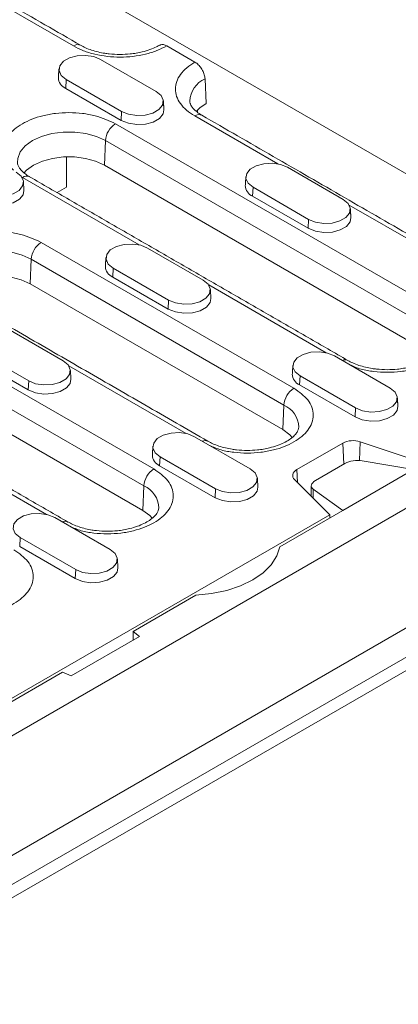
# Model space of a CAD drawing. Units: millimetres. Extents: x 59558 to 78877, y -17637 to -13660.
# Drawn here: x 75865 to 75907, y -15256 to -15145 of the extents above; entities that cross this region are included whole.
import ezdxf

# ---------------------------------------------------------------- set-up
doc = ezdxf.new("R2010")
doc.units = ezdxf.units.MM
doc.layers.add('DUENN-18', color=7, linetype='Continuous', lineweight=18)

msp = doc.modelspace()

# ---------------------------------------------------------------- linework, layer by layer
at = {"layer": 'DUENN-18'}
for p, q in [((75845.0946, -15125.9793), (75927.6846, -15173.6576)), ((75871.1091, -15148.1893), (75860.1205, -15141.8457)), ((75884.7139, -15149.9937), (75881.5599, -15148.1729)), ((75874.1546, -15149.6966), (75880.3772, -15153.2888)), ((75885.8438, -15151.884), (75885.9655, -15154.6355)), ((75870.2838, -15151.9312), (75870.2393, -15152.9367)), ((75876.4618, -15156.5289), (75870.2393, -15152.9367)), ((75876.5063, -15155.5234), (75870.2838, -15151.9312)), ((75876.4618, -15156.5289), (75876.5063, -15155.5234)), ((75893.9769, -15161.3906), (75884.6856, -15156.0268)), ((75885.0063, -15155.3628), (75884.9838, -15155.6109)), ((75875.8183, -15156.9004), (75911.4565, -15177.4739)), ((75874.6885, -15158.7907), (75874.5668, -15161.5423)), ((75874.6885, -15158.7907), (75910.3267, -15179.3642)), ((75870.3241, -15164.011), (75870.3242, -15160.5995)), ((75910.205, -15182.1158), (75874.5668, -15161.5423)), ((75895.085, -15161.7794), (75901.3075, -15165.3716)), ((75878.4828, -15170.4723), (75865.3957, -15162.9173)), ((75869.2758, -15164.6162), (75870.3241, -15164.011)), ((75891.2141, -15164.014), (75891.1697, -15165.0196)), ((75897.4367, -15167.6062), (75891.2141, -15164.014)), ((75897.3922, -15168.6118), (75891.1697, -15165.0196)), ((75914.9072, -15173.4734), (75901.9812, -15166.0113)), ((75897.3922, -15168.6118), (75897.4367, -15167.6062)), ((75867.5027, -15170.1916), (75895.787, -15186.5197)), ((75879.4155, -15170.8252), (75885.638, -15174.4174)), ((75866.2512, -15174.8334), (75866.3729, -15172.0819)), ((75866.3729, -15172.0819), (75894.6572, -15188.41)), ((75875.5446, -15173.0598), (75875.5002, -15174.0654)), ((75881.7672, -15176.652), (75875.5446, -15173.0598)), ((75844.4793, -15174.992), (75880.1175, -15195.5655)), ((75894.5355, -15191.1616), (75866.2512, -15174.8334)), ((75881.7227, -15177.6576), (75875.5002, -15174.0654)), ((75899.4131, -15182.5551), (75886.2494, -15174.9559)), ((75843.3495, -15176.8823), (75878.9877, -15197.4558)), ((75881.7227, -15177.6576), (75881.7672, -15176.652)), ((75878.866, -15200.2074), (75843.2278, -15179.6339)), ((75863.746, -15179.871), (75869.9686, -15183.4632)), ((75939.96, -15181.7233), (75657.683, -15344.6783)), ((75866.0977, -15185.6978), (75859.8752, -15182.1056)), ((75866.0532, -15186.7034), (75859.8307, -15183.1112)), ((75900.3459, -15182.9081), (75906.5684, -15186.5003)), ((75883.7437, -15191.6009), (75870.58, -15184.0017)), ((75866.0532, -15186.7034), (75866.0977, -15185.6978)), ((75896.475, -15185.1427), (75896.4305, -15186.1482)), ((75902.6975, -15188.7349), (75896.475, -15185.1427)), ((75902.6531, -15189.7404), (75896.4305, -15186.1482)), ((75894.5355, -15191.1616), (75894.6572, -15188.41)), ((75902.6531, -15189.7404), (75902.6975, -15188.7349)), ((75884.6764, -15191.9539), (75890.8989, -15195.5461)), ((75896.1194, -15195.6349), (75901.2671, -15192.6632)), ((75901.372, -15195.0357), (75901.2671, -15192.6632)), ((75903.1334, -15194.6082), (75903.1985, -15192.5164)), ((75903.1985, -15192.5164), (75910.0251, -15194.7917)), ((75868.0742, -15200.6467), (75854.9105, -15193.0475)), ((75880.8055, -15194.1885), (75880.761, -15195.194)), ((75887.0281, -15197.7807), (75880.8055, -15194.1885)), ((75909.1867, -15195.6349), (75903.436, -15194.6416)), ((75886.9836, -15198.7862), (75880.761, -15195.194)), ((75896.1828, -15197.0674), (75896.1194, -15195.6349)), ((75901.5046, -15194.9592), (75898.2012, -15196.8662)), ((75909.1867, -15195.6349), (75901.2671, -15200.2068)), ((75657.287, -15363.0663), (75945.7866, -15196.519)), ((75899.8065, -15200.6907), (75895.8652, -15196.7498)), ((75659.0972, -15360.5191), (75941.3742, -15197.564)), ((75662.2085, -15355.4571), (75935.4345, -15197.727)), ((75878.866, -15200.2074), (75878.9877, -15197.4558)), ((75886.9836, -15198.7862), (75887.0281, -15197.7807)), ((75897.947, -15197.8104), (75901.2671, -15200.2068)), ((75897.947, -15197.8104), (75897.947, -15198.8314)), ((75901.2671, -15200.2068), (75894.1998, -15204.2866)), ((75690.5392, -15321.4982), (75899.8065, -15200.6907)), ((75869.0069, -15200.9997), (75875.2294, -15204.5919)), ((75899.8234, -15201.0402), (75899.8065, -15200.6907)), ((75865.136, -15203.2343), (75865.0916, -15204.2398)), ((75871.3586, -15206.8265), (75865.136, -15203.2343)), ((75871.3141, -15207.832), (75865.0916, -15204.2398)), ((75871.3141, -15207.832), (75871.3586, -15206.8265)), ((75884.802, -15209.7119), (75877.7912, -15213.7591)), ((75878.4901, -15214.3353), (75870.8697, -15218.7345)), ((75878.4901, -15214.3353), (75877.7912, -15213.7591)), ((75877.7912, -15214.7388), (75877.7912, -15213.7591)), ((75869.8716, -15218.331), (75721.0963, -15304.2172)), ((75869.8716, -15218.331), (75870.8697, -15218.7345))]:
    msp.add_line(p, q, dxfattribs=at)
at = {"layer": 'DUENN-18', "flags": 128}
for points in [[(75870.2838, -15151.9312), (75869.7385, -15151.4817), (75869.4925, -15150.9516), (75869.5753, -15150.4049), (75869.9771, -15149.9076), (75870.6493, -15149.5196), (75871.5108, -15149.2876), (75872.4578, -15149.2398), (75873.376, -15149.3818), (75874.1546, -15149.6966)], [(75880.3772, -15153.2888), (75880.9224, -15153.7383), (75881.1684, -15154.2684), (75881.0856, -15154.8151), (75880.6838, -15155.3124), (75880.0117, -15155.7004), (75879.1502, -15155.9324), (75878.2032, -15155.9802), (75877.285, -15155.8382), (75876.5063, -15155.5234)], [(75885.9655, -15154.6355), (75885.2602, -15155.1249), (75884.8555, -15155.5303)], [(75881.2398, -15155.3261), (75881.1463, -15155.8043), (75880.7354, -15156.3131), (75880.0477, -15156.71), (75879.1664, -15156.9473), (75878.1977, -15156.9962), (75877.2584, -15156.8509), (75876.4618, -15156.5289)], [(75864.8377, -15161.2512), (75864.8712, -15160.7738), (75865.1588, -15160.0464), (75865.7196, -15159.3741), (75866.5255, -15158.7907), (75867.5361, -15158.3255), (75868.7006, -15158.0018), (75869.9607, -15157.8357), (75871.2533, -15157.8357), (75872.5134, -15158.0018), (75873.6779, -15158.3255), (75874.6885, -15158.7907)], [(75874.5668, -15161.5423), (75873.5864, -15161.0909), (75872.4566, -15160.7768), (75871.234, -15160.6158), (75869.98, -15160.6158), (75868.7574, -15160.7768), (75867.6276, -15161.0909), (75866.6472, -15161.5423), (75865.8653, -15162.1083), (75865.5589, -15162.4288)], [(75891.2141, -15164.014), (75890.6689, -15163.5645), (75890.4229, -15163.0345), (75890.5057, -15162.4878), (75890.9074, -15161.9904), (75891.5796, -15161.6024), (75892.4411, -15161.3705), (75893.3881, -15161.3227), (75894.3063, -15161.4647), (75895.085, -15161.7794)], [(75864.7077, -15162.3346), (75865.2529, -15162.7841), (75865.4989, -15163.3142), (75865.4161, -15163.8609), (75865.0144, -15164.3582), (75864.3422, -15164.7462), (75863.4807, -15164.9782), (75862.5337, -15165.026), (75861.6155, -15164.884), (75860.8368, -15164.5692)], [(75865.5703, -15164.3719), (75865.4768, -15164.8501), (75865.0659, -15165.3589), (75864.3783, -15165.7558), (75863.4969, -15165.9931), (75862.5282, -15166.042), (75861.5889, -15165.8967), (75860.7923, -15165.5747)], [(75901.3075, -15165.3716), (75901.8528, -15165.8212), (75902.0988, -15166.3512), (75902.0159, -15166.8979), (75901.6142, -15167.3952), (75900.942, -15167.7833), (75900.0805, -15168.0152), (75899.1335, -15168.063), (75898.2153, -15167.921), (75897.4367, -15167.6062)], [(75902.1702, -15167.4089), (75902.0767, -15167.8871), (75901.6657, -15168.3959), (75900.9781, -15168.7929), (75900.0968, -15169.0301), (75899.1281, -15169.079), (75898.1888, -15168.9338), (75897.3922, -15168.6118)], [(75875.5446, -15173.0598), (75874.9994, -15172.6103), (75874.7534, -15172.0803), (75874.8362, -15171.5336), (75875.238, -15171.0362), (75875.9101, -15170.6482), (75876.7717, -15170.4163), (75877.7186, -15170.3684), (75878.6368, -15170.5105), (75879.4155, -15170.8252)], [(75856.5222, -15174.5423), (75856.5556, -15174.065), (75856.8432, -15173.3375), (75857.404, -15172.6652), (75858.2099, -15172.0819), (75859.2205, -15171.6166), (75860.385, -15171.2929), (75861.6451, -15171.1268), (75862.9377, -15171.1268), (75864.1978, -15171.2929), (75865.3624, -15171.6166), (75866.3729, -15172.0819)], [(75866.2512, -15174.8334), (75865.2708, -15174.3821), (75864.141, -15174.068), (75862.9184, -15173.9069), (75861.6644, -15173.9069), (75860.4419, -15174.068), (75859.312, -15174.3821), (75858.3316, -15174.8334), (75857.5498, -15175.3994), (75857.2433, -15175.7199)], [(75885.638, -15174.4174), (75886.1833, -15174.867), (75886.4293, -15175.397), (75886.3465, -15175.9437), (75885.9447, -15176.441), (75885.2726, -15176.8291), (75884.411, -15177.061), (75883.4641, -15177.1088), (75882.5459, -15176.9668), (75881.7672, -15176.652)], [(75886.5007, -15176.4547), (75886.4072, -15176.9329), (75885.9962, -15177.4417), (75885.3086, -15177.8387), (75884.4273, -15178.0759), (75883.4586, -15178.1248), (75882.5193, -15177.9796), (75881.7227, -15177.6576)], [(75896.475, -15185.1427), (75895.9298, -15184.6932), (75895.6837, -15184.1631), (75895.7666, -15183.6164), (75896.1683, -15183.1191), (75896.8405, -15182.731), (75897.702, -15182.4991), (75898.649, -15182.4513), (75899.5672, -15182.5933), (75900.3459, -15182.9081)], [(75869.9686, -15183.4632), (75870.5138, -15183.9128), (75870.7598, -15184.4428), (75870.677, -15184.9895), (75870.2752, -15185.4868), (75869.6031, -15185.8749), (75868.7415, -15186.1068), (75867.7946, -15186.1546), (75866.8764, -15186.0126), (75866.0977, -15185.6978)], [(75870.8312, -15185.5005), (75870.7377, -15185.9788), (75870.3268, -15186.4875), (75869.6391, -15186.8845), (75868.7578, -15187.1217), (75867.7891, -15187.1706), (75866.8498, -15187.0254), (75866.0532, -15186.7034)], [(75906.5684, -15186.5003), (75907.1136, -15186.9498), (75907.3597, -15187.4799), (75907.2768, -15188.0265), (75906.8751, -15188.5239), (75906.2029, -15188.9119), (75905.3414, -15189.1438), (75904.3944, -15189.1917), (75903.4762, -15189.0496), (75902.6975, -15188.7349)], [(75907.431, -15188.5375), (75907.3376, -15189.0158), (75906.9266, -15189.5246), (75906.239, -15189.9215), (75905.3577, -15190.1588), (75904.3889, -15190.2077), (75903.4496, -15190.0624), (75902.6531, -15189.7404)], [(75880.8055, -15194.1885), (75880.2603, -15193.739), (75880.0142, -15193.2089), (75880.0971, -15192.6622), (75880.4988, -15192.1649), (75881.171, -15191.7768), (75882.0325, -15191.5449), (75882.9795, -15191.4971), (75883.8977, -15191.6391), (75884.6764, -15191.9539)], [(75895.602, -15192.0222), (75895.3173, -15191.7276), (75894.5355, -15191.1616)], [(75890.8989, -15195.5461), (75891.4442, -15195.9956), (75891.6902, -15196.5257), (75891.6073, -15197.0723), (75891.2056, -15197.5697), (75890.5334, -15197.9577), (75889.6719, -15198.1896), (75888.7249, -15198.2375), (75887.8067, -15198.0954), (75887.0281, -15197.7807)], [(75895.8652, -15196.7498), (75895.7533, -15196.6133), (75895.6815, -15196.4682), (75895.6517, -15196.3182), (75895.6645, -15196.1674), (75895.7197, -15196.0199), (75895.8158, -15195.8795), (75895.9502, -15195.75), (75896.1194, -15195.6349)], [(75891.7616, -15197.5833), (75891.6681, -15198.0616), (75891.2571, -15198.5704), (75890.5695, -15198.9673), (75889.6882, -15199.2046), (75888.7195, -15199.2535), (75887.7802, -15199.1082), (75886.9836, -15198.7862)], [(75879.9326, -15201.068), (75879.6479, -15200.7734), (75878.866, -15200.2074)], [(75865.136, -15203.2343), (75864.5908, -15202.7848), (75864.3448, -15202.2547), (75864.4276, -15201.708), (75864.8294, -15201.2107), (75865.5015, -15200.8226), (75866.363, -15200.5907), (75867.31, -15200.5429), (75868.2282, -15200.6849), (75869.0069, -15200.9997)], [(75875.2294, -15204.5919), (75875.7747, -15205.0414), (75876.0207, -15205.5715), (75875.9378, -15206.1181), (75875.5361, -15206.6155), (75874.8639, -15207.0035), (75874.0024, -15207.2354), (75873.0554, -15207.2833), (75872.1372, -15207.1412), (75871.3586, -15206.8265)], [(75894.1998, -15204.2866), (75893.8796, -15205.3091), (75893.2587, -15206.2845), (75892.3558, -15207.1834), (75891.1979, -15207.979), (75889.8198, -15208.6474), (75888.2627, -15209.1686), (75886.5732, -15209.527), (75884.802, -15209.7119)], [(75876.0921, -15206.6291), (75875.9986, -15207.1074), (75875.5876, -15207.6162), (75874.9, -15208.0131), (75874.0187, -15208.2504), (75873.05, -15208.2993), (75872.1107, -15208.154), (75871.3141, -15207.832)]]:
    msp.add_lwpolyline(points, dxfattribs=at)
at = {"layer": 'DUENN-18'}
for centre, radius, start, end in [((75871.5736, -15148.804), 0.7705, 63.968844, 127.076471), ((75870.7344, -15151.7203), 1.3134, 180.593532, 247.852922), ((75886.9495, -15154.4831), 2.8246, 113.046448, 177.516976), ((75885.1504, -15156.6424), 0.7714, 64.25533, 127.054467), ((75877.1574, -15158.9836), 2.4764, 122.733343, 175.534099), ((75865.8605, -15163.5329), 0.7715, 64.256097, 127.054272), ((75891.6648, -15163.8031), 1.3134, 180.593501, 247.852954), ((75868.8418, -15172.2747), 2.4764, 122.733378, 175.533817), ((75875.9953, -15172.8489), 1.3134, 180.594312, 247.852142), ((75901.5148, -15184.0456), 0.7096, 63.03891, 115.618567), ((75896.9257, -15184.9317), 1.3134, 180.594128, 247.852243), ((75897.1261, -15188.6029), 2.4764, 122.733378, 175.533817), ((75893.552, -15190.9752), 2.7931, 1.766215, 66.692844), ((75885.8453, -15193.0914), 0.7096, 63.038888, 115.617683), ((75902.4081, -15194.8966), 2.508, 71.630661, 117.061691), ((75881.2562, -15193.9775), 1.3134, 180.593316, 247.853055), ((75881.4566, -15197.6487), 2.4764, 122.73365, 175.533545), ((75877.8826, -15200.021), 2.7931, 1.765331, 66.693729), ((75870.1759, -15202.1372), 0.7096, 63.03891, 115.618567)]:
    msp.add_arc(centre, radius, start, end, dxfattribs=at)
for centre, start_param, end_param in [((75902.636, -15195.3819), 0.98578617, 2.29478311), ((75899.3326, -15197.289), 2.29478311, 3.60378005)]:
    msp.add_ellipse(centre, major_axis=(1.597, 0.2093), ratio=0.46921973, start_param=start_param, end_param=end_param, dxfattribs=at)
for points in [[(75871.909, -15148.1101), (75839.9478, -15129.6592)], [(75869.484, -15150.7554), (75869.4211, -15151.7339)], [(75881.2398, -15155.3261), (75881.177, -15154.3475)], [(75917.4467, -15174.3984), (75885.4855, -15155.9476)], [(75901.8338, -15183.4115), (75866.1956, -15162.8381)], [(75890.4143, -15162.8382), (75890.3515, -15163.8167)], [(75865.5703, -15164.3719), (75865.5075, -15163.3934)], [(75902.1702, -15167.4089), (75902.1073, -15166.4304)], [(75874.7448, -15171.884), (75874.682, -15172.8625)], [(75886.1643, -15192.4573), (75857.88, -15176.1292)], [(75886.5007, -15176.4547), (75886.4378, -15175.4762)], [(75870.4948, -15201.5031), (75834.8567, -15180.9297)], [(75870.8312, -15185.5005), (75870.7684, -15184.522)], [(75895.6752, -15183.9668), (75895.6124, -15184.9453)], [(75907.431, -15188.5375), (75907.3682, -15187.559)], [(75880.0057, -15193.0126), (75879.9429, -15193.9911)], [(75891.7616, -15197.5833), (75891.6987, -15196.6048)], [(75897.7326, -15197.4518), (75897.7326, -15198.617)], [(75876.0921, -15206.6291), (75876.0292, -15205.6506)]]:
    msp.add_open_spline(points, degree=1, dxfattribs=at)
for points, knots in [([(75881.5599, -15148.1729), (75881.2036, -15148.3586), (75880.4839, -15148.7336), (75879.1848, -15149.1294), (75877.788, -15149.3788), (75876.3405, -15149.4623), (75874.8923, -15149.3834), (75873.4931, -15149.1384), (75872.1904, -15148.7466), (75871.4672, -15148.3738), (75871.1091, -15148.1893)], [0, 0, 0, 0, 0.12377851, 0.24999942, 0.37622084, 0.49999956, 0.62377874, 0.74999999, 0.87622102, 1, 1, 1, 1]), ([(75876.3204, -15149.1419), (75875.9123, -15149.1296), (75875.3384, -15149.1124), (75874.521, -15148.9998), (75873.8538, -15148.8686), (75873.1248, -15148.6595), (75872.4581, -15148.4057), (75872.0899, -15148.2051), (75871.9127, -15148.1085)], [0, 0, 0, 0, 0.24347155, 0.34245839, 0.50432044, 0.66864551, 0.84061787, 1, 1, 1, 1]), ([(75880.7419, -15148.0902), (75880.6333, -15148.156), (75880.3277, -15148.3413), (75879.6783, -15148.6058), (75878.9066, -15148.8407), (75878.149, -15148.996), (75877.3153, -15149.1134), (75876.6996, -15149.131), (75876.3204, -15149.1419)], [0, 0, 0, 0, 0.1043751, 0.29373767, 0.49001206, 0.63544117, 0.77552302, 1, 1, 1, 1]), ([(75881.5599, -15148.1729), (75881.4339, -15148.1158), (75881.1818, -15148.0016), (75880.9003, -15148.0026), (75880.7896, -15148.0938), (75880.7597, -15148.1184)], [0, 0, 0, 0, 0.42197444, 0.84395091, 1, 1, 1, 1]), ([(75884.6856, -15156.0268), (75884.3658, -15155.8201), (75883.7201, -15155.4026), (75883.0415, -15154.6505), (75882.6171, -15153.8428), (75882.4804, -15153.0067), (75882.6249, -15152.1711), (75883.057, -15151.3648), (75883.7426, -15150.6148), (75884.3923, -15150.1994), (75884.7139, -15149.9937)], [0, 0, 0, 0, 0.12377898, 0.25000001, 0.37622126, 0.50000044, 0.62377916, 0.75000058, 0.87622149, 1, 1, 1, 1]), ([(75884.7139, -15149.9937), (75884.8411, -15150.0815), (75885.0955, -15150.2573), (75885.4345, -15150.6782), (75885.6906, -15151.1576), (75885.8175, -15151.5767), (75885.8372, -15151.807), (75885.8438, -15151.884)], [0, 0, 0, 0, 0.222099486, 0.444200041, 0.666298248, 0.888389424, 1, 1, 1, 1]), ([(75885.4892, -15155.946), (75885.4716, -15155.9371), (75885.251, -15155.8248), (75884.9269, -15155.5802), (75884.5407, -15155.2333), (75884.2917, -15154.896), (75884.1556, -15154.6048), (75884.1417, -15154.4503), (75884.1348, -15154.3738)], [0, 0, 0, 0, 0.01626937, 0.20478739, 0.39482142, 0.58940897, 0.79681256, 1, 1, 1, 1]), ([(75864.4142, -15162.0836), (75864.2077, -15161.9269), (75863.6987, -15161.5409), (75863.3571, -15160.7752), (75863.1802, -15159.9104), (75863.3424, -15159.0364), (75863.9248, -15157.973), (75865.27, -15156.8277), (75867.2533, -15156.0516), (75869.0961, -15155.7146), (75870.6079, -15155.6234), (75872.1142, -15155.7164), (75873.9777, -15156.0419), (75875.0932, -15156.5622), (75875.8183, -15156.9004)], [0, 0, 0, 0, 0.047637913, 0.117368294, 0.188578184, 0.259788434, 0.329518351, 0.459052048, 0.588585746, 0.658316159, 0.729525976, 0.800736218, 0.870466342, 1, 1, 1, 1]), ([(75866.1993, -15162.8365), (75866.1818, -15162.8276), (75865.9612, -15162.7153), (75865.637, -15162.4707), (75865.2508, -15162.1238), (75865.0019, -15161.7865), (75864.8657, -15161.4953), (75864.8518, -15161.3408), (75864.8449, -15161.2643)], [0, 0, 0, 0, 0.01626934, 0.20478699, 0.39482083, 0.589408, 0.7968113, 1, 1, 1, 1]), ([(75857.0801, -15176.2084), (75856.4942, -15175.7898), (75855.5929, -15175.1458), (75855.0291, -15174.0701), (75854.868, -15173.2005), (75855.0259, -15172.3278), (75855.6097, -15171.264), (75856.9542, -15170.1189), (75858.9378, -15169.3427), (75860.7805, -15169.0057), (75862.2923, -15168.9145), (75863.7986, -15169.0075), (75865.6621, -15169.333), (75866.7776, -15169.8533), (75867.5027, -15170.1916)], [0, 0, 0, 0, 0.11972843, 0.18418021, 0.25000009, 0.31581957, 0.38027163, 0.50000007, 0.61972852, 0.68418011, 0.74999999, 0.81581955, 0.88027157, 1, 1, 1, 1]), ([(75911.4565, -15177.4739), (75912.0424, -15177.8925), (75912.9437, -15178.5365), (75913.5075, -15179.6122), (75913.6686, -15180.4818), (75913.5107, -15181.3545), (75912.9269, -15182.4184), (75911.5824, -15183.5634), (75909.5987, -15184.3398), (75907.7563, -15184.6763), (75906.2433, -15184.7689), (75904.7416, -15184.6707), (75903.2526, -15184.4327), (75902.4476, -15184.0695), (75902.0368, -15183.8842)], [0, 0, 0, 0, 0.12637193, 0.19440019, 0.26387229, 0.33334383, 0.40137222, 0.5277442, 0.65411618, 0.72214408, 0.79161605, 0.86108781, 0.92911632, 1, 1, 1, 1]), ([(75912.003, -15181.8473), (75911.9937, -15181.9401), (75911.9761, -15182.1146), (75911.7903, -15182.4593), (75911.4666, -15182.8381), (75910.9807, -15183.228), (75910.3556, -15183.5909), (75909.6072, -15183.9083), (75908.8305, -15184.1419), (75908.0739, -15184.2975), (75907.24, -15184.4149), (75906.6243, -15184.4325), (75906.2452, -15184.4433)], [0, 0, 0, 0, 0.118772208, 0.223355279, 0.32704856, 0.429546523, 0.530928682, 0.630104802, 0.732900815, 0.809067424, 0.882432042, 1, 1, 1, 1]), ([(75906.2452, -15184.4433), (75905.8371, -15184.4311), (75905.2631, -15184.4139), (75904.4458, -15184.3012), (75903.7785, -15184.1701), (75903.0495, -15183.961), (75902.3829, -15183.7072), (75902.0146, -15183.5065), (75901.8375, -15183.41)], [0, 0, 0, 0, 0.243471489, 0.342457628, 0.504320574, 0.668645182, 0.840618476, 1, 1, 1, 1]), ([(75895.787, -15186.5197), (75896.3729, -15186.9383), (75897.2742, -15187.5823), (75897.838, -15188.658), (75897.9992, -15189.5276), (75897.8412, -15190.4003), (75897.2574, -15191.4642), (75895.9129, -15192.6092), (75893.9292, -15193.3855), (75892.0868, -15193.7221), (75890.5738, -15193.8147), (75889.0721, -15193.7166), (75887.5831, -15193.4785), (75886.7781, -15193.1153), (75886.3673, -15192.9301)], [0, 0, 0, 0, 0.12637192, 0.19440042, 0.26387217, 0.33334413, 0.40137203, 0.52774399, 0.65411596, 0.72214434, 0.79161588, 0.86108797, 0.92911622, 1, 1, 1, 1]), ([(75896.3335, -15190.8931), (75896.3242, -15190.9859), (75896.3066, -15191.1604), (75896.1208, -15191.5051), (75895.7972, -15191.8839), (75895.3112, -15192.2738), (75894.6861, -15192.6367), (75893.9377, -15192.9541), (75893.161, -15193.1877), (75892.4045, -15193.3433), (75891.5705, -15193.4607), (75890.9548, -15193.4783), (75890.5757, -15193.4891)], [0, 0, 0, 0, 0.11877231, 0.22335449, 0.32704786, 0.42954708, 0.53092811, 0.63010431, 0.73290041, 0.80906822, 0.8824329, 1, 1, 1, 1]), ([(75890.5757, -15193.4891), (75890.1676, -15193.4769), (75889.5936, -15193.4596), (75888.7763, -15193.347), (75888.1091, -15193.2159), (75887.38, -15193.0068), (75886.7134, -15192.753), (75886.3451, -15192.5523), (75886.168, -15192.4558)], [0, 0, 0, 0, 0.24347118, 0.3424584, 0.50432114, 0.66864554, 0.84061862, 1, 1, 1, 1]), ([(75880.1175, -15195.5655), (75880.7034, -15195.9841), (75881.6047, -15196.6281), (75882.1685, -15197.7038), (75882.3297, -15198.5734), (75882.1717, -15199.4461), (75881.5879, -15200.51), (75880.2434, -15201.655), (75878.2597, -15202.4314), (75876.4173, -15202.7679), (75874.9043, -15202.8605), (75873.4027, -15202.7624), (75871.9137, -15202.5243), (75871.1086, -15202.1612), (75870.6978, -15201.9759)], [0, 0, 0, 0, 0.12637193, 0.19440019, 0.26387229, 0.33334383, 0.40137222, 0.5277442, 0.65411618, 0.72214408, 0.79161605, 0.86108781, 0.92911632, 1, 1, 1, 1]), ([(75880.664, -15199.9389), (75880.6547, -15200.0317), (75880.6371, -15200.2062), (75880.4514, -15200.5509), (75880.1277, -15200.9297), (75879.6417, -15201.3196), (75879.0166, -15201.6825), (75878.2683, -15201.9999), (75877.4915, -15202.2335), (75876.735, -15202.3891), (75875.9011, -15202.5065), (75875.2853, -15202.5241), (75874.9062, -15202.5349)], [0, 0, 0, 0, 0.11877219, 0.22335525, 0.32704852, 0.42954648, 0.53092862, 0.63010473, 0.73290073, 0.80906733, 0.88243301, 1, 1, 1, 1]), ([(75874.9062, -15202.5349), (75874.4981, -15202.5227), (75873.9241, -15202.5054), (75873.1068, -15202.3928), (75872.4396, -15202.2617), (75871.7106, -15202.0526), (75871.0439, -15201.7988), (75870.6756, -15201.5981), (75870.4985, -15201.5016)], [0, 0, 0, 0, 0.24347143, 0.34245876, 0.50432069, 0.66864526, 0.84061851, 1, 1, 1, 1]), ([(75864.448, -15204.6113), (75865.0339, -15205.0299), (75865.9352, -15205.6739), (75866.499, -15206.7496), (75866.6602, -15207.6192), (75866.5022, -15208.4919), (75865.9184, -15209.5558), (75864.5739, -15210.7008), (75862.5902, -15211.4772), (75860.7479, -15211.8137), (75859.2348, -15211.9063), (75857.7332, -15211.8082), (75856.2442, -15211.5701), (75855.4391, -15211.207), (75855.0283, -15211.0217)], [0, 0, 0, 0, 0.12637192, 0.19440042, 0.26387217, 0.33334413, 0.40137203, 0.52774399, 0.65411596, 0.72214434, 0.79161588, 0.86108797, 0.92911622, 1, 1, 1, 1])]:
    msp.add_open_spline(points, degree=3, knots=knots, dxfattribs=at)

doc.saveas('drawing.dxf')
